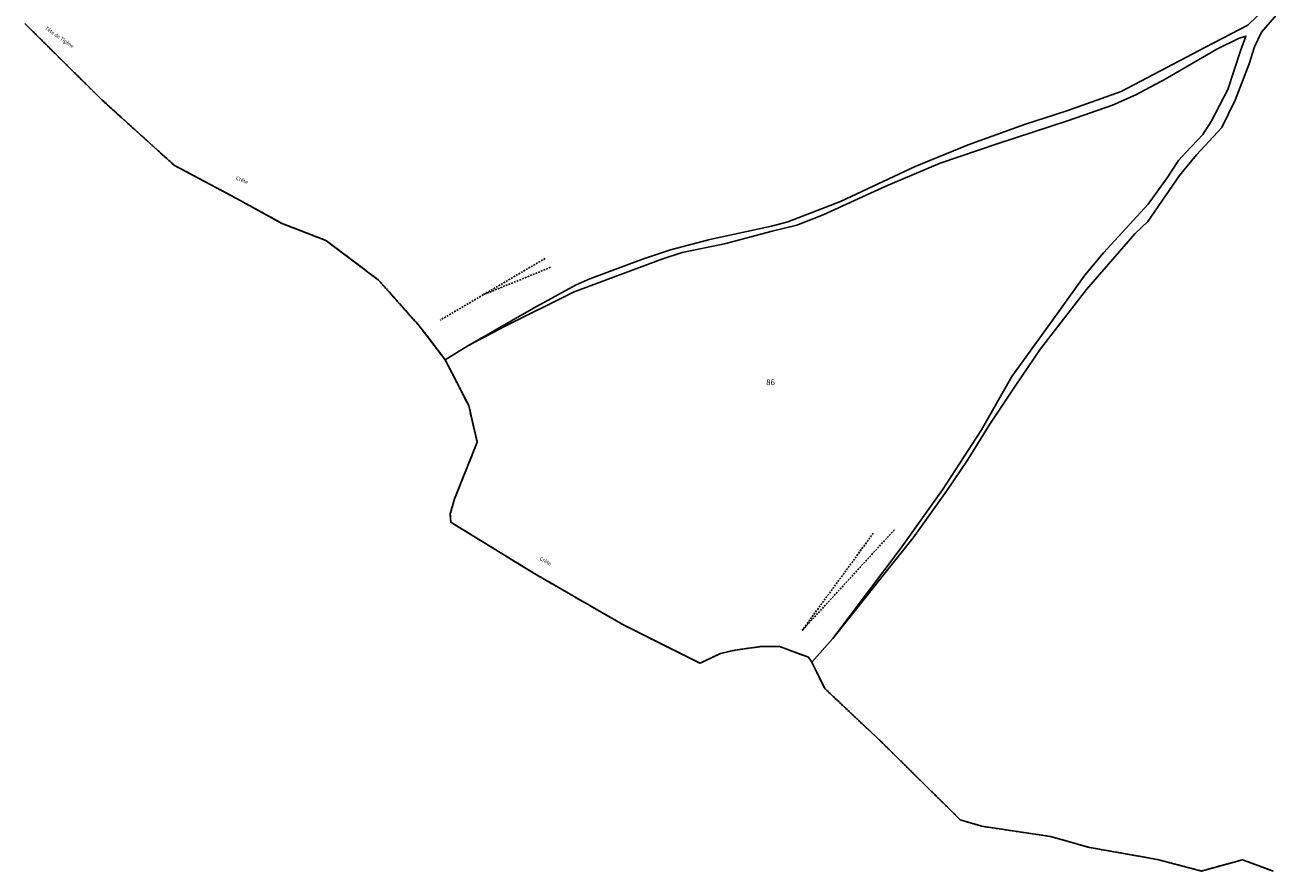
# Model space of a CAD drawing. Units: metres. Extents: x 1020890 to 1028769, y 6338340 to 6348156.
# Drawn here: x 1025594 to 1026021, y 6338421 to 6338712 of the extents above; entities that cross this region are included whole.
import ezdxf
from ezdxf.enums import TextEntityAlignment as Align

# ---------------------------------------------------------------- set-up
doc = ezdxf.new("R2010")
doc.units = ezdxf.units.M
for name, pattern in [('TOPO1', [1, 0.6, -0.4]), ('TOPO2', [2.4, 2, -0.4]), ('TOPO5', [5.4, 3, -1, 0.4, -1])]:
    doc.linetypes.add(name, pattern=pattern)
for name, color, linetype in [('ig_cad_detail_lineaire', 252, 'TOPO1'), ('ig_cad_divers_texte', 8, 'CONTINUOUS'), ('ig_cad_hydro', 140, 'CONTINUOUS'), ('ig_cad_lieudit', 7, 'ByLayer'), ('ig_cad_limcom', 1, 'TOPO5'), ('ig_cad_parcel', 3, 'CONTINUOUS'), ('ig_cad_parcel_num', 3, 'CONTINUOUS'), ('ig_cad_section', 20, 'TOPO2')]:
    doc.layers.add(name, color=color, linetype=linetype)
doc.styles.add('Times New Roman', font='times.ttf')

msp = doc.modelspace()

# ---------------------------------------------------------------- linework, layer by layer
at = {"layer": 'ig_cad_detail_lineaire'}
for points in [[(1025593.92, 6338712.7), (1025620.51, 6338686.36), (1025645.38, 6338663.88), (1025666.7, 6338652.54), (1025682.41, 6338643.91), (1025697.55, 6338638.04), (1025715.67, 6338624.37), (1025730.01, 6338608.23), (1025738.57, 6338596.97), (1025746.67, 6338581.19), (1025749.59, 6338568.59), (1025741.78, 6338549.13), (1025740.29, 6338543.92), (1025740.52, 6338541.03), (1025769.43, 6338523.31), (1025799.69, 6338505.83), (1025826.26, 6338492.51), (1025833.29, 6338495.89), (1025838.47, 6338497.06), (1025847.08, 6338498.26), (1025853.66, 6338498.27), (1025863.6, 6338494.59), (1025864.75, 6338492.87), (1025869.16, 6338483.86), (1025888.79, 6338465.33), (1025915.83, 6338438.62), (1025923.23, 6338436.43), (1025946.91, 6338432.9), (1025960.24, 6338429.13), (1025983.57, 6338425.02), (1025998.82, 6338421.02), (1026012.95, 6338424.88), (1026023.47, 6338420.97)], [(1025772.96, 6338631.85), (1025751.67, 6338619.35), (1025736.8, 6338610.62)], [(1025774.84, 6338628.8), (1025751.67, 6338619.35)], [(1025893.13, 6338538.47), (1025885.66, 6338530.26), (1025861.38, 6338503.79)], [(1025885.88, 6338537.28), (1025861.38, 6338503.79)]]:
    msp.add_lwpolyline(points, dxfattribs=at)
at = {"layer": 'ig_cad_hydro'}
msp.add_lwpolyline([(1026028.12, 6338725.13), (1026014.77, 6338712.18), (1026000.19, 6338704.54), (1025971.21, 6338689.36), (1025952.51, 6338682.62), (1025937.86, 6338677.97), (1025918.56, 6338670.95), (1025900.24, 6338663.53), (1025874.55, 6338651.47), (1025856.47, 6338644.4), (1025850.88, 6338642.94), (1025829.67, 6338638.4), (1025816.06, 6338634.84), (1025806.81, 6338631.73), (1025788.29, 6338624.81), (1025783.67, 6338622.78), (1025768.95, 6338614.7), (1025746.35, 6338601.76), (1025758.92, 6338608.44), (1025783, 6338620.32), (1025813.11, 6338631.62), (1025820.09, 6338633.94), (1025834.69, 6338636.92), (1025851.09, 6338641.22), (1025859.57, 6338643.26), (1025868.68, 6338646.81), (1025890.2, 6338656.7), (1025908.9, 6338664.6), (1025928.47, 6338671.33), (1025953.02, 6338679.29), (1025968.14, 6338684.63), (1025976.27, 6338688.12), (1025986.32, 6338693.53), (1026004.07, 6338703.86), (1026011.57, 6338707.52), (1026014.1, 6338708.38), (1026012.21, 6338703.3), (1026007.91, 6338690.02), (1026002.12, 6338678.99), (1025999.3, 6338674.54), (1025993.42, 6338668.34), (1025990.95, 6338665.57), (1025986.99, 6338659.58), (1025980.49, 6338650.49), (1025965.08, 6338633.74), (1025958.68, 6338626.05), (1025949.14, 6338612.83), (1025933.51, 6338591.17), (1025923.1, 6338572.92), (1025909.65, 6338552.18), (1025895.11, 6338531.84), (1025871.93, 6338501.08), (1025890.38, 6338524.24), (1025899.6, 6338535.64), (1025911.1, 6338551.76), (1025918.33, 6338562.38), (1025925.93, 6338574.76), (1025934.76, 6338587.9), (1025943.39, 6338600.75), (1025959.25, 6338621.14), (1025975.84, 6338640.29), (1025980.37, 6338644.59), (1025991.25, 6338660.45), (1025997.15, 6338667.47), (1026005.85, 6338676.9), (1026010.45, 6338686.33), (1026015.2, 6338698.89), (1026017.03, 6338704.67), (1026019.5, 6338709.76), (1026030.61, 6338722.73)], dxfattribs=at)
at = {"layer": 'ig_cad_lieudit'}
msp.add_lwpolyline([(1025593.92, 6338712.7), (1025620.51, 6338686.36), (1025645.38, 6338663.88), (1025666.7, 6338652.54), (1025682.41, 6338643.91), (1025697.55, 6338638.04), (1025715.67, 6338624.37), (1025730.01, 6338608.23), (1025738.57, 6338596.97), (1025746.67, 6338581.19), (1025749.59, 6338568.59), (1025741.78, 6338549.13), (1025740.29, 6338543.92), (1025740.52, 6338541.03), (1025769.43, 6338523.31), (1025799.69, 6338505.83), (1025826.26, 6338492.51), (1025833.29, 6338495.89), (1025838.47, 6338497.06), (1025847.08, 6338498.26), (1025853.66, 6338498.27), (1025863.6, 6338494.59), (1025864.75, 6338492.87), (1025869.16, 6338483.86), (1025888.79, 6338465.33), (1025915.83, 6338438.62), (1025923.23, 6338436.43), (1025946.91, 6338432.9), (1025960.24, 6338429.13), (1025983.57, 6338425.02), (1025998.82, 6338421.02), (1026012.95, 6338424.88), (1026023.47, 6338420.97)], dxfattribs=at)
at = {"layer": 'ig_cad_limcom'}
msp.add_lwpolyline([(1025593.92, 6338712.7), (1025620.51, 6338686.36), (1025645.38, 6338663.88), (1025666.7, 6338652.54), (1025682.41, 6338643.91), (1025697.55, 6338638.04), (1025715.67, 6338624.37), (1025730.01, 6338608.23), (1025738.57, 6338596.97), (1025746.67, 6338581.19), (1025749.59, 6338568.59), (1025741.78, 6338549.13), (1025740.29, 6338543.92), (1025740.52, 6338541.03), (1025769.43, 6338523.31), (1025799.69, 6338505.83), (1025826.26, 6338492.51), (1025833.29, 6338495.89), (1025838.47, 6338497.06), (1025847.08, 6338498.26), (1025853.66, 6338498.27), (1025863.6, 6338494.59), (1025864.75, 6338492.87), (1025869.16, 6338483.86), (1025888.79, 6338465.33), (1025915.83, 6338438.62), (1025923.23, 6338436.43), (1025946.91, 6338432.9), (1025960.24, 6338429.13), (1025983.57, 6338425.02), (1025998.82, 6338421.02), (1026012.95, 6338424.88), (1026023.47, 6338420.97)], dxfattribs=at)
msp.add_lwpolyline([(1025593.92, 6338712.7), (1025620.51, 6338686.36), (1025645.38, 6338663.88), (1025666.7, 6338652.54), (1025682.41, 6338643.91), (1025697.55, 6338638.04), (1025715.67, 6338624.37), (1025730.01, 6338608.23), (1025738.57, 6338596.97), (1025746.67, 6338581.19), (1025749.59, 6338568.59), (1025741.78, 6338549.13), (1025740.29, 6338543.92), (1025740.52, 6338541.03), (1025769.43, 6338523.31), (1025799.69, 6338505.83), (1025826.26, 6338492.51), (1025833.29, 6338495.89), (1025838.47, 6338497.06), (1025847.08, 6338498.26), (1025853.66, 6338498.27), (1025863.6, 6338494.59), (1025864.75, 6338492.87), (1025869.16, 6338483.86), (1025888.79, 6338465.33), (1025915.83, 6338438.62), (1025923.23, 6338436.43), (1025946.91, 6338432.9), (1025960.24, 6338429.13), (1025983.57, 6338425.02), (1025998.82, 6338421.02), (1026012.95, 6338424.88), (1026023.47, 6338420.97)], dxfattribs=at)
msp.add_lwpolyline([(1025593.92, 6338712.7), (1025620.51, 6338686.36), (1025645.38, 6338663.88), (1025666.7, 6338652.54), (1025682.41, 6338643.91), (1025697.55, 6338638.04), (1025715.67, 6338624.37), (1025730.01, 6338608.23), (1025738.57, 6338596.97), (1025746.67, 6338581.19), (1025749.59, 6338568.59), (1025741.78, 6338549.13), (1025740.29, 6338543.92), (1025740.52, 6338541.03), (1025769.43, 6338523.31), (1025799.69, 6338505.83), (1025826.26, 6338492.51), (1025833.29, 6338495.89), (1025838.47, 6338497.06), (1025847.08, 6338498.26), (1025853.66, 6338498.27), (1025863.6, 6338494.59), (1025864.75, 6338492.87), (1025869.16, 6338483.86), (1025888.79, 6338465.33), (1025915.83, 6338438.62), (1025923.23, 6338436.43), (1025946.91, 6338432.9), (1025960.24, 6338429.13), (1025983.57, 6338425.02), (1025998.82, 6338421.02), (1026012.95, 6338424.88), (1026023.47, 6338420.97)], dxfattribs=at)
msp.add_lwpolyline([(1025593.92, 6338712.7), (1025620.51, 6338686.36), (1025645.38, 6338663.88), (1025666.7, 6338652.54), (1025682.41, 6338643.91), (1025697.55, 6338638.04), (1025715.67, 6338624.37), (1025730.01, 6338608.23), (1025738.57, 6338596.97), (1025746.67, 6338581.19), (1025749.59, 6338568.59), (1025741.78, 6338549.13), (1025740.29, 6338543.92), (1025740.52, 6338541.03), (1025769.43, 6338523.31), (1025799.69, 6338505.83), (1025826.26, 6338492.51), (1025833.29, 6338495.89), (1025838.47, 6338497.06), (1025847.08, 6338498.26), (1025853.66, 6338498.27), (1025863.6, 6338494.59), (1025864.75, 6338492.87), (1025869.16, 6338483.86), (1025888.79, 6338465.33), (1025915.83, 6338438.62), (1025923.23, 6338436.43), (1025946.91, 6338432.9), (1025960.24, 6338429.13), (1025983.57, 6338425.02), (1025998.82, 6338421.02), (1026012.95, 6338424.88), (1026023.47, 6338420.97)], dxfattribs=at)
msp.add_lwpolyline([(1025593.92, 6338712.7), (1025620.51, 6338686.36), (1025645.38, 6338663.88), (1025666.7, 6338652.54), (1025682.41, 6338643.91), (1025697.55, 6338638.04), (1025715.67, 6338624.37), (1025730.01, 6338608.23), (1025738.57, 6338596.97), (1025746.67, 6338581.19), (1025749.59, 6338568.59), (1025741.78, 6338549.13), (1025740.29, 6338543.92), (1025740.52, 6338541.03), (1025769.43, 6338523.31), (1025799.69, 6338505.83), (1025826.26, 6338492.51), (1025833.29, 6338495.89), (1025838.47, 6338497.06), (1025847.08, 6338498.26), (1025853.66, 6338498.27), (1025863.6, 6338494.59), (1025864.75, 6338492.87), (1025869.16, 6338483.86), (1025888.79, 6338465.33), (1025915.83, 6338438.62), (1025923.23, 6338436.43), (1025946.91, 6338432.9), (1025960.24, 6338429.13), (1025983.57, 6338425.02), (1025998.82, 6338421.02), (1026012.95, 6338424.88), (1026023.47, 6338420.97)], dxfattribs=at)
msp.add_lwpolyline([(1025593.92, 6338712.7), (1025620.51, 6338686.36), (1025645.38, 6338663.88), (1025666.7, 6338652.54), (1025682.41, 6338643.91), (1025697.55, 6338638.04), (1025715.67, 6338624.37), (1025730.01, 6338608.23), (1025738.57, 6338596.97), (1025746.67, 6338581.19), (1025749.59, 6338568.59), (1025741.78, 6338549.13), (1025740.29, 6338543.92), (1025740.52, 6338541.03), (1025769.43, 6338523.31), (1025799.69, 6338505.83), (1025826.26, 6338492.51), (1025833.29, 6338495.89), (1025838.47, 6338497.06), (1025847.08, 6338498.26), (1025853.66, 6338498.27), (1025863.6, 6338494.59), (1025864.75, 6338492.87), (1025869.16, 6338483.86), (1025888.79, 6338465.33), (1025915.83, 6338438.62), (1025923.23, 6338436.43), (1025946.91, 6338432.9), (1025960.24, 6338429.13), (1025983.57, 6338425.02), (1025998.82, 6338421.02), (1026012.95, 6338424.88), (1026023.47, 6338420.97)], dxfattribs=at)
msp.add_lwpolyline([(1025593.92, 6338712.7), (1025620.51, 6338686.36), (1025645.38, 6338663.88), (1025666.7, 6338652.54), (1025682.41, 6338643.91), (1025697.55, 6338638.04), (1025715.67, 6338624.37), (1025730.01, 6338608.23), (1025738.57, 6338596.97), (1025746.67, 6338581.19), (1025749.59, 6338568.59), (1025741.78, 6338549.13), (1025740.29, 6338543.92), (1025740.52, 6338541.03), (1025769.43, 6338523.31), (1025799.69, 6338505.83), (1025826.26, 6338492.51), (1025833.29, 6338495.89), (1025838.47, 6338497.06), (1025847.08, 6338498.26), (1025853.66, 6338498.27), (1025863.6, 6338494.59), (1025864.75, 6338492.87), (1025869.16, 6338483.86), (1025888.79, 6338465.33), (1025915.83, 6338438.62), (1025923.23, 6338436.43), (1025946.91, 6338432.9), (1025960.24, 6338429.13), (1025983.57, 6338425.02), (1025998.82, 6338421.02), (1026012.95, 6338424.88), (1026023.47, 6338420.97)], dxfattribs=at)
msp.add_lwpolyline([(1025593.92, 6338712.7), (1025620.51, 6338686.36), (1025645.38, 6338663.88), (1025666.7, 6338652.54), (1025682.41, 6338643.91), (1025697.55, 6338638.04), (1025715.67, 6338624.37), (1025730.01, 6338608.23), (1025738.57, 6338596.97), (1025746.67, 6338581.19), (1025749.59, 6338568.59), (1025741.78, 6338549.13), (1025740.29, 6338543.92), (1025740.52, 6338541.03), (1025769.43, 6338523.31), (1025799.69, 6338505.83), (1025826.26, 6338492.51), (1025833.29, 6338495.89), (1025838.47, 6338497.06), (1025847.08, 6338498.26), (1025853.66, 6338498.27), (1025863.6, 6338494.59), (1025864.75, 6338492.87), (1025869.16, 6338483.86), (1025888.79, 6338465.33), (1025915.83, 6338438.62), (1025923.23, 6338436.43), (1025946.91, 6338432.9), (1025960.24, 6338429.13), (1025983.57, 6338425.02), (1025998.82, 6338421.02), (1026012.95, 6338424.88), (1026023.47, 6338420.97)], dxfattribs=at)
msp.add_lwpolyline([(1025593.92, 6338712.7), (1025620.51, 6338686.36), (1025645.38, 6338663.88), (1025666.7, 6338652.54), (1025682.41, 6338643.91), (1025697.55, 6338638.04), (1025715.67, 6338624.37), (1025730.01, 6338608.23), (1025738.57, 6338596.97), (1025746.67, 6338581.19), (1025749.59, 6338568.59), (1025741.78, 6338549.13), (1025740.29, 6338543.92), (1025740.52, 6338541.03), (1025769.43, 6338523.31), (1025799.69, 6338505.83), (1025826.26, 6338492.51), (1025833.29, 6338495.89), (1025838.47, 6338497.06), (1025847.08, 6338498.26), (1025853.66, 6338498.27), (1025863.6, 6338494.59), (1025864.75, 6338492.87), (1025869.16, 6338483.86), (1025888.79, 6338465.33), (1025915.83, 6338438.62), (1025923.23, 6338436.43), (1025946.91, 6338432.9), (1025960.24, 6338429.13), (1025983.57, 6338425.02), (1025998.82, 6338421.02), (1026012.95, 6338424.88), (1026023.47, 6338420.97)], dxfattribs=at)
msp.add_lwpolyline([(1025593.92, 6338712.7), (1025620.51, 6338686.36), (1025645.38, 6338663.88), (1025666.7, 6338652.54), (1025682.41, 6338643.91), (1025697.55, 6338638.04), (1025715.67, 6338624.37), (1025730.01, 6338608.23), (1025738.57, 6338596.97), (1025746.67, 6338581.19), (1025749.59, 6338568.59), (1025741.78, 6338549.13), (1025740.29, 6338543.92), (1025740.52, 6338541.03), (1025769.43, 6338523.31), (1025799.69, 6338505.83), (1025826.26, 6338492.51), (1025833.29, 6338495.89), (1025838.47, 6338497.06), (1025847.08, 6338498.26), (1025853.66, 6338498.27), (1025863.6, 6338494.59), (1025864.75, 6338492.87), (1025869.16, 6338483.86), (1025888.79, 6338465.33), (1025915.83, 6338438.62), (1025923.23, 6338436.43), (1025946.91, 6338432.9), (1025960.24, 6338429.13), (1025983.57, 6338425.02), (1025998.82, 6338421.02), (1026012.95, 6338424.88), (1026023.47, 6338420.97)], dxfattribs=at)
msp.add_lwpolyline([(1025593.92, 6338712.7), (1025620.51, 6338686.36), (1025645.38, 6338663.88), (1025666.7, 6338652.54), (1025682.41, 6338643.91), (1025697.55, 6338638.04), (1025715.67, 6338624.37), (1025730.01, 6338608.23), (1025738.57, 6338596.97), (1025746.67, 6338581.19), (1025749.59, 6338568.59), (1025741.78, 6338549.13), (1025740.29, 6338543.92), (1025740.52, 6338541.03), (1025769.43, 6338523.31), (1025799.69, 6338505.83), (1025826.26, 6338492.51), (1025833.29, 6338495.89), (1025838.47, 6338497.06), (1025847.08, 6338498.26), (1025853.66, 6338498.27), (1025863.6, 6338494.59), (1025864.75, 6338492.87), (1025869.16, 6338483.86), (1025888.79, 6338465.33), (1025915.83, 6338438.62), (1025923.23, 6338436.43), (1025946.91, 6338432.9), (1025960.24, 6338429.13), (1025983.57, 6338425.02), (1025998.82, 6338421.02), (1026012.95, 6338424.88), (1026023.47, 6338420.97)], dxfattribs=at)
msp.add_lwpolyline([(1025593.92, 6338712.7), (1025620.51, 6338686.36), (1025645.38, 6338663.88), (1025666.7, 6338652.54), (1025682.41, 6338643.91), (1025697.55, 6338638.04), (1025715.67, 6338624.37), (1025730.01, 6338608.23), (1025738.57, 6338596.97), (1025746.67, 6338581.19), (1025749.59, 6338568.59), (1025741.78, 6338549.13), (1025740.29, 6338543.92), (1025740.52, 6338541.03), (1025769.43, 6338523.31), (1025799.69, 6338505.83), (1025826.26, 6338492.51), (1025833.29, 6338495.89), (1025838.47, 6338497.06), (1025847.08, 6338498.26), (1025853.66, 6338498.27), (1025863.6, 6338494.59), (1025864.75, 6338492.87), (1025869.16, 6338483.86), (1025888.79, 6338465.33), (1025915.83, 6338438.62), (1025923.23, 6338436.43), (1025946.91, 6338432.9), (1025960.24, 6338429.13), (1025983.57, 6338425.02), (1025998.82, 6338421.02), (1026012.95, 6338424.88), (1026023.47, 6338420.97)], dxfattribs=at)
msp.add_lwpolyline([(1025593.92, 6338712.7), (1025620.51, 6338686.36), (1025645.38, 6338663.88), (1025666.7, 6338652.54), (1025682.41, 6338643.91), (1025697.55, 6338638.04), (1025715.67, 6338624.37), (1025730.01, 6338608.23), (1025738.57, 6338596.97), (1025746.67, 6338581.19), (1025749.59, 6338568.59), (1025741.78, 6338549.13), (1025740.29, 6338543.92), (1025740.52, 6338541.03), (1025769.43, 6338523.31), (1025799.69, 6338505.83), (1025826.26, 6338492.51), (1025833.29, 6338495.89), (1025838.47, 6338497.06), (1025847.08, 6338498.26), (1025853.66, 6338498.27), (1025863.6, 6338494.59), (1025864.75, 6338492.87), (1025869.16, 6338483.86), (1025888.79, 6338465.33), (1025915.83, 6338438.62), (1025923.23, 6338436.43), (1025946.91, 6338432.9), (1025960.24, 6338429.13), (1025983.57, 6338425.02), (1025998.82, 6338421.02), (1026012.95, 6338424.88), (1026023.47, 6338420.97)], dxfattribs=at)
msp.add_lwpolyline([(1025593.92, 6338712.7), (1025620.51, 6338686.36), (1025645.38, 6338663.88), (1025666.7, 6338652.54), (1025682.41, 6338643.91), (1025697.55, 6338638.04), (1025715.67, 6338624.37), (1025730.01, 6338608.23), (1025738.57, 6338596.97), (1025746.67, 6338581.19), (1025749.59, 6338568.59), (1025741.78, 6338549.13), (1025740.29, 6338543.92), (1025740.52, 6338541.03), (1025769.43, 6338523.31), (1025799.69, 6338505.83), (1025826.26, 6338492.51), (1025833.29, 6338495.89), (1025838.47, 6338497.06), (1025847.08, 6338498.26), (1025853.66, 6338498.27), (1025863.6, 6338494.59), (1025864.75, 6338492.87), (1025869.16, 6338483.86), (1025888.79, 6338465.33), (1025915.83, 6338438.62), (1025923.23, 6338436.43), (1025946.91, 6338432.9), (1025960.24, 6338429.13), (1025983.57, 6338425.02), (1025998.82, 6338421.02), (1026012.95, 6338424.88), (1026023.47, 6338420.97)], dxfattribs=at)
msp.add_lwpolyline([(1025593.92, 6338712.7), (1025620.51, 6338686.36), (1025645.38, 6338663.88), (1025666.7, 6338652.54), (1025682.41, 6338643.91), (1025697.55, 6338638.04), (1025715.67, 6338624.37), (1025730.01, 6338608.23), (1025738.57, 6338596.97), (1025746.67, 6338581.19), (1025749.59, 6338568.59), (1025741.78, 6338549.13), (1025740.29, 6338543.92), (1025740.52, 6338541.03), (1025769.43, 6338523.31), (1025799.69, 6338505.83), (1025826.26, 6338492.51), (1025833.29, 6338495.89), (1025838.47, 6338497.06), (1025847.08, 6338498.26), (1025853.66, 6338498.27), (1025863.6, 6338494.59), (1025864.75, 6338492.87), (1025869.16, 6338483.86), (1025888.79, 6338465.33), (1025915.83, 6338438.62), (1025923.23, 6338436.43), (1025946.91, 6338432.9), (1025960.24, 6338429.13), (1025983.57, 6338425.02), (1025998.82, 6338421.02), (1026012.95, 6338424.88), (1026023.47, 6338420.97)], dxfattribs=at)
msp.add_lwpolyline([(1025593.92, 6338712.7), (1025620.51, 6338686.36), (1025645.38, 6338663.88), (1025666.7, 6338652.54), (1025682.41, 6338643.91), (1025697.55, 6338638.04), (1025715.67, 6338624.37), (1025730.01, 6338608.23), (1025738.57, 6338596.97), (1025746.67, 6338581.19), (1025749.59, 6338568.59), (1025741.78, 6338549.13), (1025740.29, 6338543.92), (1025740.52, 6338541.03), (1025769.43, 6338523.31), (1025799.69, 6338505.83), (1025826.26, 6338492.51), (1025833.29, 6338495.89), (1025838.47, 6338497.06), (1025847.08, 6338498.26), (1025853.66, 6338498.27), (1025863.6, 6338494.59), (1025864.75, 6338492.87), (1025869.16, 6338483.86), (1025888.79, 6338465.33), (1025915.83, 6338438.62), (1025923.23, 6338436.43), (1025946.91, 6338432.9), (1025960.24, 6338429.13), (1025983.57, 6338425.02), (1025998.82, 6338421.02), (1026012.95, 6338424.88), (1026023.47, 6338420.97)], dxfattribs=at)
msp.add_lwpolyline([(1025593.92, 6338712.7), (1025620.51, 6338686.36), (1025645.38, 6338663.88), (1025666.7, 6338652.54), (1025682.41, 6338643.91), (1025697.55, 6338638.04), (1025715.67, 6338624.37), (1025730.01, 6338608.23), (1025738.57, 6338596.97), (1025746.67, 6338581.19), (1025749.59, 6338568.59), (1025741.78, 6338549.13), (1025740.29, 6338543.92), (1025740.52, 6338541.03), (1025769.43, 6338523.31), (1025799.69, 6338505.83), (1025826.26, 6338492.51), (1025833.29, 6338495.89), (1025838.47, 6338497.06), (1025847.08, 6338498.26), (1025853.66, 6338498.27), (1025863.6, 6338494.59), (1025864.75, 6338492.87), (1025869.16, 6338483.86), (1025888.79, 6338465.33), (1025915.83, 6338438.62), (1025923.23, 6338436.43), (1025946.91, 6338432.9), (1025960.24, 6338429.13), (1025983.57, 6338425.02), (1025998.82, 6338421.02), (1026012.95, 6338424.88), (1026023.47, 6338420.97)], dxfattribs=at)
msp.add_lwpolyline([(1025593.92, 6338712.7), (1025620.51, 6338686.36), (1025645.38, 6338663.88), (1025666.7, 6338652.54), (1025682.41, 6338643.91), (1025697.55, 6338638.04), (1025715.67, 6338624.37), (1025730.01, 6338608.23), (1025738.57, 6338596.97), (1025746.67, 6338581.19), (1025749.59, 6338568.59), (1025741.78, 6338549.13), (1025740.29, 6338543.92), (1025740.52, 6338541.03), (1025769.43, 6338523.31), (1025799.69, 6338505.83), (1025826.26, 6338492.51), (1025833.29, 6338495.89), (1025838.47, 6338497.06), (1025847.08, 6338498.26), (1025853.66, 6338498.27), (1025863.6, 6338494.59), (1025864.75, 6338492.87), (1025869.16, 6338483.86), (1025888.79, 6338465.33), (1025915.83, 6338438.62), (1025923.23, 6338436.43), (1025946.91, 6338432.9), (1025960.24, 6338429.13), (1025983.57, 6338425.02), (1025998.82, 6338421.02), (1026012.95, 6338424.88), (1026023.47, 6338420.97)], dxfattribs=at)
msp.add_lwpolyline([(1025593.92, 6338712.7), (1025620.51, 6338686.36), (1025645.38, 6338663.88), (1025666.7, 6338652.54), (1025682.41, 6338643.91), (1025697.55, 6338638.04), (1025715.67, 6338624.37), (1025730.01, 6338608.23), (1025738.57, 6338596.97), (1025746.67, 6338581.19), (1025749.59, 6338568.59), (1025741.78, 6338549.13), (1025740.29, 6338543.92), (1025740.52, 6338541.03), (1025769.43, 6338523.31), (1025799.69, 6338505.83), (1025826.26, 6338492.51), (1025833.29, 6338495.89), (1025838.47, 6338497.06), (1025847.08, 6338498.26), (1025853.66, 6338498.27), (1025863.6, 6338494.59), (1025864.75, 6338492.87), (1025869.16, 6338483.86), (1025888.79, 6338465.33), (1025915.83, 6338438.62), (1025923.23, 6338436.43), (1025946.91, 6338432.9), (1025960.24, 6338429.13), (1025983.57, 6338425.02), (1025998.82, 6338421.02), (1026012.95, 6338424.88), (1026023.47, 6338420.97)], dxfattribs=at)
msp.add_lwpolyline([(1025593.92, 6338712.7), (1025620.51, 6338686.36), (1025645.38, 6338663.88), (1025666.7, 6338652.54), (1025682.41, 6338643.91), (1025697.55, 6338638.04), (1025715.67, 6338624.37), (1025730.01, 6338608.23), (1025738.57, 6338596.97), (1025746.67, 6338581.19), (1025749.59, 6338568.59), (1025741.78, 6338549.13), (1025740.29, 6338543.92), (1025740.52, 6338541.03), (1025769.43, 6338523.31), (1025799.69, 6338505.83), (1025826.26, 6338492.51), (1025833.29, 6338495.89), (1025838.47, 6338497.06), (1025847.08, 6338498.26), (1025853.66, 6338498.27), (1025863.6, 6338494.59), (1025864.75, 6338492.87), (1025869.16, 6338483.86), (1025888.79, 6338465.33), (1025915.83, 6338438.62), (1025923.23, 6338436.43), (1025946.91, 6338432.9), (1025960.24, 6338429.13), (1025983.57, 6338425.02), (1025998.82, 6338421.02), (1026012.95, 6338424.88), (1026023.47, 6338420.97)], dxfattribs=at)
msp.add_lwpolyline([(1025593.92, 6338712.7), (1025620.51, 6338686.36), (1025645.38, 6338663.88), (1025666.7, 6338652.54), (1025682.41, 6338643.91), (1025697.55, 6338638.04), (1025715.67, 6338624.37), (1025730.01, 6338608.23), (1025738.57, 6338596.97), (1025746.67, 6338581.19), (1025749.59, 6338568.59), (1025741.78, 6338549.13), (1025740.29, 6338543.92), (1025740.52, 6338541.03), (1025769.43, 6338523.31), (1025799.69, 6338505.83), (1025826.26, 6338492.51), (1025833.29, 6338495.89), (1025838.47, 6338497.06), (1025847.08, 6338498.26), (1025853.66, 6338498.27), (1025863.6, 6338494.59), (1025864.75, 6338492.87), (1025869.16, 6338483.86), (1025888.79, 6338465.33), (1025915.83, 6338438.62), (1025923.23, 6338436.43), (1025946.91, 6338432.9), (1025960.24, 6338429.13), (1025983.57, 6338425.02), (1025998.82, 6338421.02), (1026012.95, 6338424.88), (1026023.47, 6338420.97)], dxfattribs=at)
msp.add_lwpolyline([(1025593.92, 6338712.7), (1025620.51, 6338686.36), (1025645.38, 6338663.88), (1025666.7, 6338652.54), (1025682.41, 6338643.91), (1025697.55, 6338638.04), (1025715.67, 6338624.37), (1025730.01, 6338608.23), (1025738.57, 6338596.97), (1025746.67, 6338581.19), (1025749.59, 6338568.59), (1025741.78, 6338549.13), (1025740.29, 6338543.92), (1025740.52, 6338541.03), (1025769.43, 6338523.31), (1025799.69, 6338505.83), (1025826.26, 6338492.51), (1025833.29, 6338495.89), (1025838.47, 6338497.06), (1025847.08, 6338498.26), (1025853.66, 6338498.27), (1025863.6, 6338494.59), (1025864.75, 6338492.87), (1025869.16, 6338483.86), (1025888.79, 6338465.33), (1025915.83, 6338438.62), (1025923.23, 6338436.43), (1025946.91, 6338432.9), (1025960.24, 6338429.13), (1025983.57, 6338425.02), (1025998.82, 6338421.02), (1026012.95, 6338424.88), (1026023.47, 6338420.97)], dxfattribs=at)
msp.add_lwpolyline([(1025593.92, 6338712.7), (1025620.51, 6338686.36), (1025645.38, 6338663.88), (1025666.7, 6338652.54), (1025682.41, 6338643.91), (1025697.55, 6338638.04), (1025715.67, 6338624.37), (1025730.01, 6338608.23), (1025738.57, 6338596.97), (1025746.67, 6338581.19), (1025749.59, 6338568.59), (1025741.78, 6338549.13), (1025740.29, 6338543.92), (1025740.52, 6338541.03), (1025769.43, 6338523.31), (1025799.69, 6338505.83), (1025826.26, 6338492.51), (1025833.29, 6338495.89), (1025838.47, 6338497.06), (1025847.08, 6338498.26), (1025853.66, 6338498.27), (1025863.6, 6338494.59), (1025864.75, 6338492.87), (1025869.16, 6338483.86), (1025888.79, 6338465.33), (1025915.83, 6338438.62), (1025923.23, 6338436.43), (1025946.91, 6338432.9), (1025960.24, 6338429.13), (1025983.57, 6338425.02), (1025998.82, 6338421.02), (1026012.95, 6338424.88), (1026023.47, 6338420.97)], dxfattribs=at)
msp.add_lwpolyline([(1025593.92, 6338712.7), (1025620.51, 6338686.36), (1025645.38, 6338663.88), (1025666.7, 6338652.54), (1025682.41, 6338643.91), (1025697.55, 6338638.04), (1025715.67, 6338624.37), (1025730.01, 6338608.23), (1025738.57, 6338596.97), (1025746.67, 6338581.19), (1025749.59, 6338568.59), (1025741.78, 6338549.13), (1025740.29, 6338543.92), (1025740.52, 6338541.03), (1025769.43, 6338523.31), (1025799.69, 6338505.83), (1025826.26, 6338492.51), (1025833.29, 6338495.89), (1025838.47, 6338497.06), (1025847.08, 6338498.26), (1025853.66, 6338498.27), (1025863.6, 6338494.59), (1025864.75, 6338492.87), (1025869.16, 6338483.86), (1025888.79, 6338465.33), (1025915.83, 6338438.62), (1025923.23, 6338436.43), (1025946.91, 6338432.9), (1025960.24, 6338429.13), (1025983.57, 6338425.02), (1025998.82, 6338421.02), (1026012.95, 6338424.88), (1026023.47, 6338420.97)], dxfattribs=at)
msp.add_lwpolyline([(1025593.92, 6338712.7), (1025620.51, 6338686.36), (1025645.38, 6338663.88), (1025666.7, 6338652.54), (1025682.41, 6338643.91), (1025697.55, 6338638.04), (1025715.67, 6338624.37), (1025730.01, 6338608.23), (1025738.57, 6338596.97), (1025746.67, 6338581.19), (1025749.59, 6338568.59), (1025741.78, 6338549.13), (1025740.29, 6338543.92), (1025740.52, 6338541.03), (1025769.43, 6338523.31), (1025799.69, 6338505.83), (1025826.26, 6338492.51), (1025833.29, 6338495.89), (1025838.47, 6338497.06), (1025847.08, 6338498.26), (1025853.66, 6338498.27), (1025863.6, 6338494.59), (1025864.75, 6338492.87), (1025869.16, 6338483.86), (1025888.79, 6338465.33), (1025915.83, 6338438.62), (1025923.23, 6338436.43), (1025946.91, 6338432.9), (1025960.24, 6338429.13), (1025983.57, 6338425.02), (1025998.82, 6338421.02), (1026012.95, 6338424.88), (1026023.47, 6338420.97)], dxfattribs=at)
msp.add_lwpolyline([(1025593.92, 6338712.7), (1025620.51, 6338686.36), (1025645.38, 6338663.88), (1025666.7, 6338652.54), (1025682.41, 6338643.91), (1025697.55, 6338638.04), (1025715.67, 6338624.37), (1025730.01, 6338608.23), (1025738.57, 6338596.97), (1025746.67, 6338581.19), (1025749.59, 6338568.59), (1025741.78, 6338549.13), (1025740.29, 6338543.92), (1025740.52, 6338541.03), (1025769.43, 6338523.31), (1025799.69, 6338505.83), (1025826.26, 6338492.51), (1025833.29, 6338495.89), (1025838.47, 6338497.06), (1025847.08, 6338498.26), (1025853.66, 6338498.27), (1025863.6, 6338494.59), (1025864.75, 6338492.87), (1025869.16, 6338483.86), (1025888.79, 6338465.33), (1025915.83, 6338438.62), (1025923.23, 6338436.43), (1025946.91, 6338432.9), (1025960.24, 6338429.13), (1025983.57, 6338425.02), (1025998.82, 6338421.02), (1026012.95, 6338424.88), (1026023.47, 6338420.97)], dxfattribs=at)
msp.add_lwpolyline([(1025593.92, 6338712.7), (1025620.51, 6338686.36), (1025645.38, 6338663.88), (1025666.7, 6338652.54), (1025682.41, 6338643.91), (1025697.55, 6338638.04), (1025715.67, 6338624.37), (1025730.01, 6338608.23), (1025738.57, 6338596.97), (1025746.67, 6338581.19), (1025749.59, 6338568.59), (1025741.78, 6338549.13), (1025740.29, 6338543.92), (1025740.52, 6338541.03), (1025769.43, 6338523.31), (1025799.69, 6338505.83), (1025826.26, 6338492.51), (1025833.29, 6338495.89), (1025838.47, 6338497.06), (1025847.08, 6338498.26), (1025853.66, 6338498.27), (1025863.6, 6338494.59), (1025864.75, 6338492.87), (1025869.16, 6338483.86), (1025888.79, 6338465.33), (1025915.83, 6338438.62), (1025923.23, 6338436.43), (1025946.91, 6338432.9), (1025960.24, 6338429.13), (1025983.57, 6338425.02), (1025998.82, 6338421.02), (1026012.95, 6338424.88), (1026023.47, 6338420.97)], dxfattribs=at)
msp.add_lwpolyline([(1025593.92, 6338712.7), (1025620.51, 6338686.36), (1025645.38, 6338663.88), (1025666.7, 6338652.54), (1025682.41, 6338643.91), (1025697.55, 6338638.04), (1025715.67, 6338624.37), (1025730.01, 6338608.23), (1025738.57, 6338596.97), (1025746.67, 6338581.19), (1025749.59, 6338568.59), (1025741.78, 6338549.13), (1025740.29, 6338543.92), (1025740.52, 6338541.03), (1025769.43, 6338523.31), (1025799.69, 6338505.83), (1025826.26, 6338492.51), (1025833.29, 6338495.89), (1025838.47, 6338497.06), (1025847.08, 6338498.26), (1025853.66, 6338498.27), (1025863.6, 6338494.59), (1025864.75, 6338492.87), (1025869.16, 6338483.86), (1025888.79, 6338465.33), (1025915.83, 6338438.62), (1025923.23, 6338436.43), (1025946.91, 6338432.9), (1025960.24, 6338429.13), (1025983.57, 6338425.02), (1025998.82, 6338421.02), (1026012.95, 6338424.88), (1026023.47, 6338420.97)], dxfattribs=at)
msp.add_lwpolyline([(1025593.92, 6338712.7), (1025620.51, 6338686.36), (1025645.38, 6338663.88), (1025666.7, 6338652.54), (1025682.41, 6338643.91), (1025697.55, 6338638.04), (1025715.67, 6338624.37), (1025730.01, 6338608.23), (1025738.57, 6338596.97), (1025746.67, 6338581.19), (1025749.59, 6338568.59), (1025741.78, 6338549.13), (1025740.29, 6338543.92), (1025740.52, 6338541.03), (1025769.43, 6338523.31), (1025799.69, 6338505.83), (1025826.26, 6338492.51), (1025833.29, 6338495.89), (1025838.47, 6338497.06), (1025847.08, 6338498.26), (1025853.66, 6338498.27), (1025863.6, 6338494.59), (1025864.75, 6338492.87), (1025869.16, 6338483.86), (1025888.79, 6338465.33), (1025915.83, 6338438.62), (1025923.23, 6338436.43), (1025946.91, 6338432.9), (1025960.24, 6338429.13), (1025983.57, 6338425.02), (1025998.82, 6338421.02), (1026012.95, 6338424.88), (1026023.47, 6338420.97)], dxfattribs=at)
msp.add_lwpolyline([(1025593.92, 6338712.7), (1025620.51, 6338686.36), (1025645.38, 6338663.88), (1025666.7, 6338652.54), (1025682.41, 6338643.91), (1025697.55, 6338638.04), (1025715.67, 6338624.37), (1025730.01, 6338608.23), (1025738.57, 6338596.97), (1025746.67, 6338581.19), (1025749.59, 6338568.59), (1025741.78, 6338549.13), (1025740.29, 6338543.92), (1025740.52, 6338541.03), (1025769.43, 6338523.31), (1025799.69, 6338505.83), (1025826.26, 6338492.51), (1025833.29, 6338495.89), (1025838.47, 6338497.06), (1025847.08, 6338498.26), (1025853.66, 6338498.27), (1025863.6, 6338494.59), (1025864.75, 6338492.87), (1025869.16, 6338483.86), (1025888.79, 6338465.33), (1025915.83, 6338438.62), (1025923.23, 6338436.43), (1025946.91, 6338432.9), (1025960.24, 6338429.13), (1025983.57, 6338425.02), (1025998.82, 6338421.02), (1026012.95, 6338424.88), (1026023.47, 6338420.97)], dxfattribs=at)
msp.add_lwpolyline([(1025593.92, 6338712.7), (1025620.51, 6338686.36), (1025645.38, 6338663.88), (1025666.7, 6338652.54), (1025682.41, 6338643.91), (1025697.55, 6338638.04), (1025715.67, 6338624.37), (1025730.01, 6338608.23), (1025738.57, 6338596.97), (1025746.67, 6338581.19), (1025749.59, 6338568.59), (1025741.78, 6338549.13), (1025740.29, 6338543.92), (1025740.52, 6338541.03), (1025769.43, 6338523.31), (1025799.69, 6338505.83), (1025826.26, 6338492.51), (1025833.29, 6338495.89), (1025838.47, 6338497.06), (1025847.08, 6338498.26), (1025853.66, 6338498.27), (1025863.6, 6338494.59), (1025864.75, 6338492.87), (1025869.16, 6338483.86), (1025888.79, 6338465.33), (1025915.83, 6338438.62), (1025923.23, 6338436.43), (1025946.91, 6338432.9), (1025960.24, 6338429.13), (1025983.57, 6338425.02), (1025998.82, 6338421.02), (1026012.95, 6338424.88), (1026023.47, 6338420.97)], dxfattribs=at)
msp.add_lwpolyline([(1025593.92, 6338712.7), (1025620.51, 6338686.36), (1025645.38, 6338663.88), (1025666.7, 6338652.54), (1025682.41, 6338643.91), (1025697.55, 6338638.04), (1025715.67, 6338624.37), (1025730.01, 6338608.23), (1025738.57, 6338596.97), (1025746.67, 6338581.19), (1025749.59, 6338568.59), (1025741.78, 6338549.13), (1025740.29, 6338543.92), (1025740.52, 6338541.03), (1025769.43, 6338523.31), (1025799.69, 6338505.83), (1025826.26, 6338492.51), (1025833.29, 6338495.89), (1025838.47, 6338497.06), (1025847.08, 6338498.26), (1025853.66, 6338498.27), (1025863.6, 6338494.59), (1025864.75, 6338492.87), (1025869.16, 6338483.86), (1025888.79, 6338465.33), (1025915.83, 6338438.62), (1025923.23, 6338436.43), (1025946.91, 6338432.9), (1025960.24, 6338429.13), (1025983.57, 6338425.02), (1025998.82, 6338421.02), (1026012.95, 6338424.88), (1026023.47, 6338420.97)], dxfattribs=at)
msp.add_lwpolyline([(1025593.92, 6338712.7), (1025620.51, 6338686.36), (1025645.38, 6338663.88), (1025666.7, 6338652.54), (1025682.41, 6338643.91), (1025697.55, 6338638.04), (1025715.67, 6338624.37), (1025730.01, 6338608.23), (1025738.57, 6338596.97), (1025746.67, 6338581.19), (1025749.59, 6338568.59), (1025741.78, 6338549.13), (1025740.29, 6338543.92), (1025740.52, 6338541.03), (1025769.43, 6338523.31), (1025799.69, 6338505.83), (1025826.26, 6338492.51), (1025833.29, 6338495.89), (1025838.47, 6338497.06), (1025847.08, 6338498.26), (1025853.66, 6338498.27), (1025863.6, 6338494.59), (1025864.75, 6338492.87), (1025869.16, 6338483.86), (1025888.79, 6338465.33), (1025915.83, 6338438.62), (1025923.23, 6338436.43), (1025946.91, 6338432.9), (1025960.24, 6338429.13), (1025983.57, 6338425.02), (1025998.82, 6338421.02), (1026012.95, 6338424.88), (1026023.47, 6338420.97)], dxfattribs=at)
msp.add_lwpolyline([(1025593.92, 6338712.7), (1025620.51, 6338686.36), (1025645.38, 6338663.88), (1025666.7, 6338652.54), (1025682.41, 6338643.91), (1025697.55, 6338638.04), (1025715.67, 6338624.37), (1025730.01, 6338608.23), (1025738.57, 6338596.97), (1025746.67, 6338581.19), (1025749.59, 6338568.59), (1025741.78, 6338549.13), (1025740.29, 6338543.92), (1025740.52, 6338541.03), (1025769.43, 6338523.31), (1025799.69, 6338505.83), (1025826.26, 6338492.51), (1025833.29, 6338495.89), (1025838.47, 6338497.06), (1025847.08, 6338498.26), (1025853.66, 6338498.27), (1025863.6, 6338494.59), (1025864.75, 6338492.87), (1025869.16, 6338483.86), (1025888.79, 6338465.33), (1025915.83, 6338438.62), (1025923.23, 6338436.43), (1025946.91, 6338432.9), (1025960.24, 6338429.13), (1025983.57, 6338425.02), (1025998.82, 6338421.02), (1026012.95, 6338424.88), (1026023.47, 6338420.97)], dxfattribs=at)
msp.add_lwpolyline([(1025593.92, 6338712.7), (1025620.51, 6338686.36), (1025645.38, 6338663.88), (1025666.7, 6338652.54), (1025682.41, 6338643.91), (1025697.55, 6338638.04), (1025715.67, 6338624.37), (1025730.01, 6338608.23), (1025738.57, 6338596.97), (1025746.67, 6338581.19), (1025749.59, 6338568.59), (1025741.78, 6338549.13), (1025740.29, 6338543.92), (1025740.52, 6338541.03), (1025769.43, 6338523.31), (1025799.69, 6338505.83), (1025826.26, 6338492.51), (1025833.29, 6338495.89), (1025838.47, 6338497.06), (1025847.08, 6338498.26), (1025853.66, 6338498.27), (1025863.6, 6338494.59), (1025864.75, 6338492.87), (1025869.16, 6338483.86), (1025888.79, 6338465.33), (1025915.83, 6338438.62), (1025923.23, 6338436.43), (1025946.91, 6338432.9), (1025960.24, 6338429.13), (1025983.57, 6338425.02), (1025998.82, 6338421.02), (1026012.95, 6338424.88), (1026023.47, 6338420.97)], dxfattribs=at)
msp.add_lwpolyline([(1025593.92, 6338712.7), (1025620.51, 6338686.36), (1025645.38, 6338663.88), (1025666.7, 6338652.54), (1025682.41, 6338643.91), (1025697.55, 6338638.04), (1025715.67, 6338624.37), (1025730.01, 6338608.23), (1025738.57, 6338596.97), (1025746.67, 6338581.19), (1025749.59, 6338568.59), (1025741.78, 6338549.13), (1025740.29, 6338543.92), (1025740.52, 6338541.03), (1025769.43, 6338523.31), (1025799.69, 6338505.83), (1025826.26, 6338492.51), (1025833.29, 6338495.89), (1025838.47, 6338497.06), (1025847.08, 6338498.26), (1025853.66, 6338498.27), (1025863.6, 6338494.59), (1025864.75, 6338492.87), (1025869.16, 6338483.86), (1025888.79, 6338465.33), (1025915.83, 6338438.62), (1025923.23, 6338436.43), (1025946.91, 6338432.9), (1025960.24, 6338429.13), (1025983.57, 6338425.02), (1025998.82, 6338421.02), (1026012.95, 6338424.88), (1026023.47, 6338420.97)], dxfattribs=at)
msp.add_lwpolyline([(1025593.92, 6338712.7), (1025620.51, 6338686.36), (1025645.38, 6338663.88), (1025666.7, 6338652.54), (1025682.41, 6338643.91), (1025697.55, 6338638.04), (1025715.67, 6338624.37), (1025730.01, 6338608.23), (1025738.57, 6338596.97), (1025746.67, 6338581.19), (1025749.59, 6338568.59), (1025741.78, 6338549.13), (1025740.29, 6338543.92), (1025740.52, 6338541.03), (1025769.43, 6338523.31), (1025799.69, 6338505.83), (1025826.26, 6338492.51), (1025833.29, 6338495.89), (1025838.47, 6338497.06), (1025847.08, 6338498.26), (1025853.66, 6338498.27), (1025863.6, 6338494.59), (1025864.75, 6338492.87), (1025869.16, 6338483.86), (1025888.79, 6338465.33), (1025915.83, 6338438.62), (1025923.23, 6338436.43), (1025946.91, 6338432.9), (1025960.24, 6338429.13), (1025983.57, 6338425.02), (1025998.82, 6338421.02), (1026012.95, 6338424.88), (1026023.47, 6338420.97)], dxfattribs=at)
msp.add_lwpolyline([(1025593.92, 6338712.7), (1025620.51, 6338686.36), (1025645.38, 6338663.88), (1025666.7, 6338652.54), (1025682.41, 6338643.91), (1025697.55, 6338638.04), (1025715.67, 6338624.37), (1025730.01, 6338608.23), (1025738.57, 6338596.97), (1025746.67, 6338581.19), (1025749.59, 6338568.59), (1025741.78, 6338549.13), (1025740.29, 6338543.92), (1025740.52, 6338541.03), (1025769.43, 6338523.31), (1025799.69, 6338505.83), (1025826.26, 6338492.51), (1025833.29, 6338495.89), (1025838.47, 6338497.06), (1025847.08, 6338498.26), (1025853.66, 6338498.27), (1025863.6, 6338494.59), (1025864.75, 6338492.87), (1025869.16, 6338483.86), (1025888.79, 6338465.33), (1025915.83, 6338438.62), (1025923.23, 6338436.43), (1025946.91, 6338432.9), (1025960.24, 6338429.13), (1025983.57, 6338425.02), (1025998.82, 6338421.02), (1026012.95, 6338424.88), (1026023.47, 6338420.97)], dxfattribs=at)
at = {"layer": 'ig_cad_parcel'}
for points in [[(1025593.92, 6338712.7), (1025620.51, 6338686.36), (1025645.38, 6338663.88), (1025666.7, 6338652.54), (1025682.41, 6338643.91), (1025697.55, 6338638.04), (1025715.67, 6338624.37), (1025730.01, 6338608.23), (1025738.57, 6338596.97), (1025746.35, 6338601.76), (1025768.95, 6338614.7), (1025783.67, 6338622.78), (1025788.29, 6338624.81), (1025806.81, 6338631.73), (1025816.06, 6338634.84), (1025829.67, 6338638.4), (1025850.88, 6338642.94), (1025856.47, 6338644.4), (1025874.55, 6338651.47), (1025900.24, 6338663.53), (1025918.56, 6338670.95), (1025937.86, 6338677.97), (1025952.51, 6338682.62), (1025971.21, 6338689.36), (1026000.19, 6338704.54), (1026014.77, 6338712.18), (1026028.12, 6338725.13)], [(1026030.61, 6338722.73), (1026019.5, 6338709.76), (1026017.03, 6338704.67), (1026015.2, 6338698.89), (1026010.45, 6338686.33), (1026005.85, 6338676.9), (1025997.15, 6338667.47), (1025991.25, 6338660.45), (1025980.37, 6338644.59), (1025975.84, 6338640.29), (1025959.25, 6338621.14), (1025943.39, 6338600.75), (1025934.76, 6338587.9), (1025925.93, 6338574.76), (1025918.33, 6338562.38), (1025911.1, 6338551.76), (1025899.6, 6338535.64), (1025890.38, 6338524.24), (1025871.93, 6338501.08), (1025864.75, 6338492.87), (1025869.16, 6338483.86), (1025888.79, 6338465.33), (1025915.83, 6338438.62), (1025923.23, 6338436.43), (1025946.91, 6338432.9), (1025960.24, 6338429.13), (1025983.57, 6338425.02), (1025998.82, 6338421.02), (1026012.95, 6338424.88), (1026023.47, 6338420.97)]]:
    msp.add_lwpolyline(points, dxfattribs=at)
msp.add_lwpolyline([(1025738.57, 6338596.97), (1025746.35, 6338601.76), (1025758.92, 6338608.44), (1025783, 6338620.32), (1025813.11, 6338631.62), (1025820.09, 6338633.94), (1025834.69, 6338636.92), (1025851.09, 6338641.22), (1025859.57, 6338643.26), (1025868.68, 6338646.81), (1025890.2, 6338656.7), (1025908.9, 6338664.6), (1025928.47, 6338671.33), (1025953.02, 6338679.29), (1025968.14, 6338684.63), (1025976.27, 6338688.12), (1025986.32, 6338693.53), (1026004.07, 6338703.86), (1026011.57, 6338707.52), (1026014.1, 6338708.38), (1026012.21, 6338703.3), (1026007.91, 6338690.02), (1026002.12, 6338678.99), (1025999.3, 6338674.54), (1025993.42, 6338668.34), (1025990.95, 6338665.57), (1025986.99, 6338659.58), (1025980.49, 6338650.49), (1025965.08, 6338633.74), (1025958.68, 6338626.05), (1025949.14, 6338612.83), (1025933.51, 6338591.17), (1025923.1, 6338572.92), (1025909.65, 6338552.18), (1025895.11, 6338531.84), (1025871.93, 6338501.08), (1025864.75, 6338492.87), (1025863.6, 6338494.59), (1025853.66, 6338498.27), (1025847.08, 6338498.26), (1025838.47, 6338497.06), (1025833.29, 6338495.89), (1025826.26, 6338492.51), (1025799.69, 6338505.83), (1025769.43, 6338523.31), (1025740.52, 6338541.03), (1025740.29, 6338543.92), (1025741.78, 6338549.13), (1025749.59, 6338568.59), (1025746.67, 6338581.19)], close=True, dxfattribs=at)
at = {"layer": 'ig_cad_section'}
msp.add_lwpolyline([(1025593.92, 6338712.7), (1025620.51, 6338686.36), (1025645.38, 6338663.88), (1025666.7, 6338652.54), (1025682.41, 6338643.91), (1025697.55, 6338638.04), (1025715.67, 6338624.37), (1025730.01, 6338608.23), (1025738.57, 6338596.97), (1025746.67, 6338581.19), (1025749.59, 6338568.59), (1025741.78, 6338549.13), (1025740.29, 6338543.92), (1025740.52, 6338541.03), (1025769.43, 6338523.31), (1025799.69, 6338505.83), (1025826.26, 6338492.51), (1025833.29, 6338495.89), (1025838.47, 6338497.06), (1025847.08, 6338498.26), (1025853.66, 6338498.27), (1025863.6, 6338494.59), (1025864.75, 6338492.87), (1025869.16, 6338483.86), (1025888.79, 6338465.33), (1025915.83, 6338438.62), (1025923.23, 6338436.43), (1025946.91, 6338432.9), (1025960.24, 6338429.13), (1025983.57, 6338425.02), (1025998.82, 6338421.02), (1026012.95, 6338424.88), (1026023.47, 6338420.97)], dxfattribs=at)
msp.add_lwpolyline([(1025593.92, 6338712.7), (1025620.51, 6338686.36), (1025645.38, 6338663.88), (1025666.7, 6338652.54), (1025682.41, 6338643.91), (1025697.55, 6338638.04), (1025715.67, 6338624.37), (1025730.01, 6338608.23), (1025738.57, 6338596.97), (1025746.67, 6338581.19), (1025749.59, 6338568.59), (1025741.78, 6338549.13), (1025740.29, 6338543.92), (1025740.52, 6338541.03), (1025769.43, 6338523.31), (1025799.69, 6338505.83), (1025826.26, 6338492.51), (1025833.29, 6338495.89), (1025838.47, 6338497.06), (1025847.08, 6338498.26), (1025853.66, 6338498.27), (1025863.6, 6338494.59), (1025864.75, 6338492.87), (1025869.16, 6338483.86), (1025888.79, 6338465.33), (1025915.83, 6338438.62), (1025923.23, 6338436.43), (1025946.91, 6338432.9), (1025960.24, 6338429.13), (1025983.57, 6338425.02), (1025998.82, 6338421.02), (1026012.95, 6338424.88), (1026023.47, 6338420.97)], dxfattribs=at)
msp.add_lwpolyline([(1025593.92, 6338712.7), (1025620.51, 6338686.36), (1025645.38, 6338663.88), (1025666.7, 6338652.54), (1025682.41, 6338643.91), (1025697.55, 6338638.04), (1025715.67, 6338624.37), (1025730.01, 6338608.23), (1025738.57, 6338596.97), (1025746.67, 6338581.19), (1025749.59, 6338568.59), (1025741.78, 6338549.13), (1025740.29, 6338543.92), (1025740.52, 6338541.03), (1025769.43, 6338523.31), (1025799.69, 6338505.83), (1025826.26, 6338492.51), (1025833.29, 6338495.89), (1025838.47, 6338497.06), (1025847.08, 6338498.26), (1025853.66, 6338498.27), (1025863.6, 6338494.59), (1025864.75, 6338492.87), (1025869.16, 6338483.86), (1025888.79, 6338465.33), (1025915.83, 6338438.62), (1025923.23, 6338436.43), (1025946.91, 6338432.9), (1025960.24, 6338429.13), (1025983.57, 6338425.02), (1025998.82, 6338421.02), (1026012.95, 6338424.88), (1026023.47, 6338420.97)], dxfattribs=at)

# ---------------------------------------------------------------- texts
at = {"layer": 'ig_cad_divers_texte', "style": 'Times New Roman'}
for s, rotation, p in [('Tête de Tigène', 325.2, (1025600.49, 6338710.49)), ('Crête', 338.3, (1025666.31, 6338658.68)), ('Crête', 331.7, (1025770.71, 6338527.79))]:
    msp.add_text(s, height=1.25, rotation=rotation, dxfattribs=at).set_placement(p, align=Align.BOTTOM_LEFT)
at = {"layer": 'ig_cad_parcel_num', "style": 'Times New Roman'}
msp.add_text('86', height=2, dxfattribs=at).set_placement((1025849.01, 6338587.63), align=Align.BOTTOM_LEFT)

doc.saveas('drawing.dxf')
